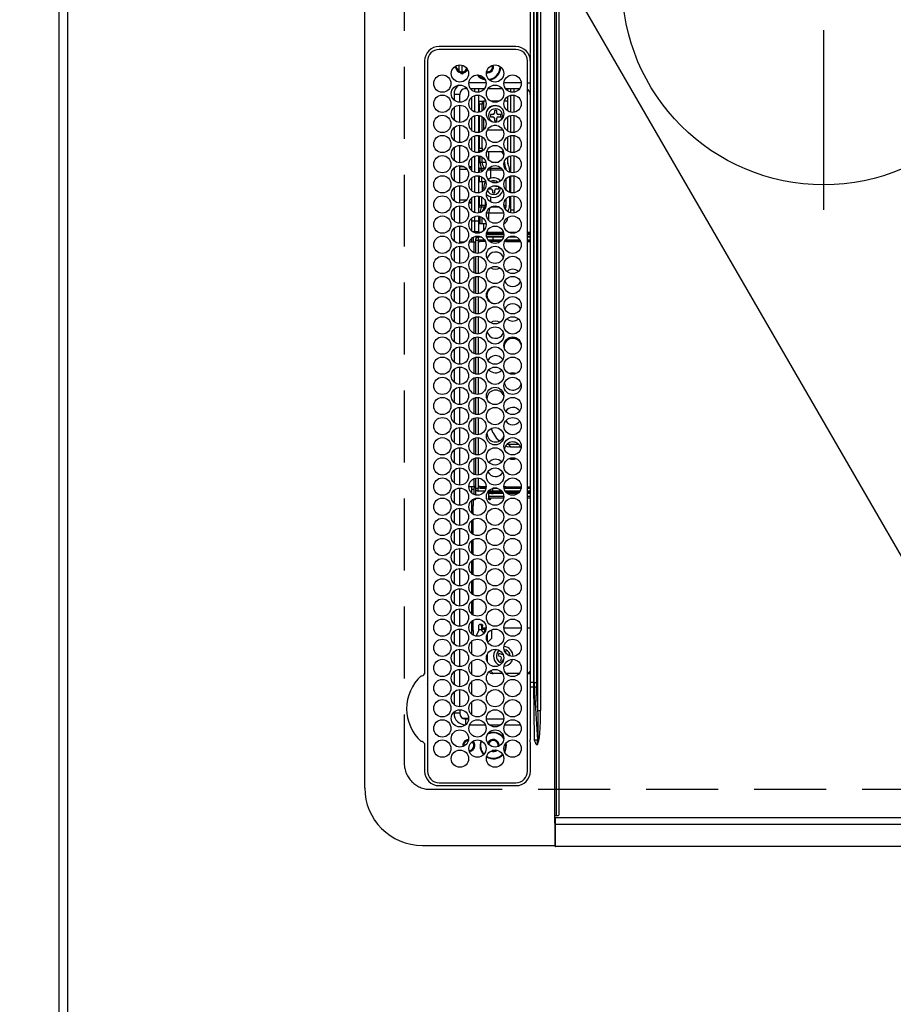
# Model space of a CAD drawing. Extents: x 163 to 26285, y 210 to 8610.
# Drawn here: x 15389 to 15692, y 5811 to 6153 of the extents above; entities that cross this region are included whole.
import ezdxf

# ---------------------------------------------------------------- set-up
doc = ezdxf.new("R2010")
doc.units = 0
doc.header["$LTSCALE"] = 50
doc.header["$MEASUREMENT"] = 0
doc.linetypes.add('CENTER', pattern=[2, 1.25, -0.25, 0.25, -0.25])
doc.linetypes.add('DASHED', pattern=[0.75, 0.5, -0.25])
doc.layers.get('0').update_dxf_attribs({"linetype": 'CONTINUOUS'})
for name, color, linetype in [('111-壁仕上', 3, 'CONTINUOUS'), ('126-甲板', 2, 'CONTINUOUS'), ('150-機器', 8, 'CONTINUOUS'), ('160-文字', 254, 'CONTINUOUS'), ('166-寸法B', 11, 'CONTINUOUS')]:
    doc.layers.add(name, color=color, linetype=linetype)
doc.styles.add('KH001', font='txt')
doc.dimstyles.new('KH1xx030', dxfattribs={"dimscale": 30, "dimtxt": 2, "dimasz": 0.6, "dimexe": 0.3, "dimexo": 1.2, "dimgap": 0.5, "dimtad": 3, "dimdec": 1, "dimdsep": 46, "dimlunit": 6, "dimtxsty": 'KH001', "dimblk": 'DOT', "dimcen": 1, "dimdle": 1, "dimclrd": 256, "dimclre": 256, "dimclrt": 256, "dimadec": 0, "dimazin": 0, "dimtfac": 1, "dimtdec": 1, "dimtix": 1, "dimtmove": 2, "dimatfit": 3, "dimldrblk": 'CLOSEDBLANK', "dimfxl": 1, "dimtolj": 1, "dimtzin": 0, "dimlwd": -1, "dimlwe": -1, "dimarcsym": 0})

# ---------------------------------------------------------------- blocks, each defined once
blk = doc.blocks.new('_ClosedBlank')
at = {"color": 0, "linetype": 'ByBlock', "lineweight": -2}
for p, q in [((-1, 0.167), (0, 0)), ((-1, 0.167), (-1, -0.167)), ((0, 0), (-1, -0.167))]:
    blk.add_line(p, q, dxfattribs=at)
blk = doc.blocks.new('_Dot')
at = {"color": 0, "linetype": 'ByBlock', "lineweight": -2}
blk.add_line((-0.5, 0), (-1, 0), dxfattribs=at)
at = {"color": 0, "linetype": 'ByBlock', "const_width": 0.5}
blk.add_lwpolyline([(-0.25, 0, 1), (0.25, 0, 1)], format="xyb", close=True, dxfattribs=at)
blk = doc.blocks.new('*D98')
at = {"layer": '166-寸法B', "transparency": 16777216}
for p, q in [((14693.35, 6718.92), (14502.09, 6718.92)), ((14511.09, 6700.92), (14511.09, 5713.42)), ((15369.51, 5695.42), (14502.09, 5695.42))]:
    blk.add_line(p, q, dxfattribs=at)
at = {"layer": '166-寸法B', "transparency": 16777216, "xscale": 18, "yscale": 18, "zscale": 18}
for p, rotation in [((14511.09, 6718.92), 90), ((14511.09, 5695.42), 270)]:
    blk.add_blockref('_Dot', p, dxfattribs=dict(at, rotation=rotation))
at = {"layer": '166-寸法B', "transparency": 16777216, "insert": (14460.76, 6207.17), "char_height": 60, "attachment_point": 5, "rotation": 90, "style": 'KH001'}
blk.add_mtext('\\A1;1,023.5〈ﾜｰｸﾄｯﾌﾟ寸法〉', dxfattribs=at)
blk = doc.blocks.new('*D106')
at = {"layer": '166-寸法B', "transparency": 16777216}
for p, q in [((15366.51, 7367.42), (14367.09, 7367.42)), ((14376.09, 7349.42), (14376.09, 5713.42)), ((15369.51, 5695.42), (14367.09, 5695.42))]:
    blk.add_line(p, q, dxfattribs=at)
at = {"layer": '166-寸法B', "transparency": 16777216, "xscale": 18, "yscale": 18, "zscale": 18}
for p, rotation in [((14376.09, 7367.42), 90), ((14376.09, 5695.42), 270)]:
    blk.add_blockref('_Dot', p, dxfattribs=dict(at, rotation=rotation))
at = {"layer": '166-寸法B', "transparency": 16777216, "insert": (14327.29, 6531.42), "char_height": 60, "attachment_point": 5, "rotation": 90, "style": 'KH001'}
blk.add_mtext('\\A1;1,672', dxfattribs=at)

msp = doc.modelspace()

# ---------------------------------------------------------------- linework, layer by layer
at = {"layer": '111-壁仕上', "ltscale": 2}
msp.add_line((15402.51, 7367.42), (15402.51, 5307.38), dxfattribs=at)
at = {"layer": '126-甲板', "linetype": 'DASHED'}
for p, q in [((15522.51, 6436.22), (15522.51, 5894.22)), ((15531.51, 5885.22), (15975.51, 5885.22))]:
    msp.add_line(p, q, dxfattribs=at)
at = {"layer": '126-甲板'}
msp.add_lwpolyline([(16052.51, 6717.42), (17371.51, 6717.42), (17371.51, 7364.42), (15405.51, 7364.42), (15405.51, 5695.42), (15405.51, 5695.42)], dxfattribs=at)
at = {"layer": '126-甲板', "linetype": 'DASHED'}
msp.add_arc((15531.51, 5894.22), 9, 180, 270, dxfattribs=at)
at = {"layer": '150-機器', "color": 13, "linetype": 'Continuous'}
for p, q in [((15574.78, 5876.12), (15574.78, 6454.32)), ((15575.28, 6454.32), (15575.28, 5876.12)), ((15576.28, 5876.42), (15576.28, 6454.02)), ((15508.78, 5885.72), (15508.78, 6444.72)), ((15568.92, 5912.57), (15568.92, 6417.87)), ((15569.86, 6417.87), (15569.86, 5912.57)), ((15567.6, 5922.27), (15567.6, 6408.17)), ((15568.38, 6408.17), (15568.38, 5922.27)), ((15566.37, 6143.24), (15566.37, 6165.22)), ((15567.48, 6058.32), (15567.48, 6165.22)), ((15561.28, 6143.22), (15534.58, 6143.24)), ((15561.28, 6142.22), (15534.58, 6142.22)), ((15566.28, 6140.5), (15566.28, 6018.29)), ((15529.56, 6138.22), (15529.56, 5925.48)), ((15530.58, 6138.22), (15530.58, 5891.52)), ((15540.51, 6135.82), (15540.51, 6136.56)), ((15540.81, 6136.62), (15540.83, 6136.7)), ((15541.51, 6136.85), (15541.51, 6134.76)), ((15542.51, 6136.79), (15542.51, 6133.81)), ((15565.28, 5891.52), (15565.28, 6138.22)), ((15565.28, 6138.22), (15565.37, 6138.22)), ((15566.14, 6138.22), (15566.28, 6138.22)), ((15540.39, 6135.82), (15540.18, 6135.82)), ((15540.81, 6135.82), (15540.39, 6135.82)), ((15542.16, 6134.06), (15542.16, 6134.47)), ((15542.16, 6133.84), (15542.16, 6134.06)), ((15542.96, 6134.47), (15542.96, 6134.06)), ((15542.96, 6134.06), (15542.96, 6133.84)), ((15551.41, 6134.47), (15551.1, 6134.5)), ((15543.78, 6128.62), (15543.78, 6129.15)), ((15550.92, 6130.62), (15544.94, 6130.62)), ((15563.12, 6130.62), (15557.14, 6130.62)), ((15565.28, 6130.62), (15566.28, 6130.62)), ((15541.78, 6126.62), (15539.78, 6126.62)), ((15539.78, 6126.62), (15539.78, 6124.68)), ((15541.78, 6123.87), (15541.78, 6126.62)), ((15543.78, 6128.62), (15544.27, 6128.62)), ((15545.49, 6128.62), (15550.37, 6128.62)), ((15545.91, 6128.62), (15545.91, 6128.15)), ((15547.01, 6127.52), (15547.01, 6128.62)), ((15547.01, 6120.52), (15547.01, 6126.22)), ((15548.31, 6128.62), (15548.31, 6127.39)), ((15548.31, 6126.35), (15548.31, 6120.39)), ((15551.59, 6128.62), (15556.47, 6128.62)), ((15557.69, 6128.62), (15562.57, 6128.62)), ((15558.51, 6127.85), (15558.51, 6128.62)), ((15558.51, 6120.85), (15558.51, 6125.89)), ((15559.51, 6127.44), (15559.51, 6128.62)), ((15559.51, 6120.44), (15559.51, 6126.3)), ((15560.51, 6128.62), (15560.51, 6127.39)), ((15560.51, 6126.35), (15560.51, 6120.39)), ((15541.78, 6116.87), (15541.78, 6122.87)), ((15545.91, 6125.59), (15545.91, 6121.15)), ((15548.51, 6124.22), (15549.51, 6124.22)), ((15548.51, 6123.22), (15548.51, 6124.22)), ((15549.51, 6123.22), (15548.51, 6123.22)), ((15548.51, 6123.22), (15548.51, 6120.43)), ((15549.51, 6124.22), (15549.51, 6123.22)), ((15549.51, 6124.22), (15550.01, 6124.22)), ((15549.51, 6120.82), (15549.51, 6123.22)), ((15550.81, 6124.22), (15550.01, 6124.22)), ((15550.01, 6124.22), (15550.01, 6121.21)), ((15555.44, 6124.22), (15552.62, 6124.22)), ((15558.51, 6124.22), (15557.25, 6124.22)), ((15539.78, 6122.06), (15539.78, 6117.68)), ((15547.01, 6113.52), (15547.01, 6119.22)), ((15548.31, 6119.35), (15548.31, 6113.39)), ((15548.51, 6119.31), (15548.51, 6113.43)), ((15549.51, 6113.82), (15549.51, 6118.92)), ((15553.31, 6119.62), (15552.41, 6119.62)), ((15552.41, 6119.62), (15552.41, 6118.82)), ((15554.61, 6121.02), (15553.81, 6121.02)), ((15553.81, 6121.02), (15553.81, 6120.12)), ((15554.61, 6120.12), (15554.61, 6121.02)), ((15556.01, 6119.62), (15555.11, 6119.62)), ((15556.01, 6118.82), (15556.01, 6119.62)), ((15558.51, 6113.85), (15558.51, 6118.89)), ((15559.51, 6113.44), (15559.51, 6119.3)), ((15560.51, 6119.35), (15560.51, 6113.39)), ((15541.78, 6109.87), (15541.78, 6115.87)), ((15545.91, 6118.59), (15545.91, 6114.15)), ((15550.01, 6118.53), (15550.01, 6114.22)), ((15552.41, 6118.82), (15553.31, 6118.82)), ((15553.93, 6115.83), (15553.72, 6115.85)), ((15553.81, 6118.32), (15553.81, 6117.42)), ((15553.81, 6117.42), (15554.61, 6117.42)), ((15554.5, 6115.83), (15553.93, 6115.83)), ((15554.61, 6117.42), (15554.61, 6118.32)), ((15555.11, 6118.82), (15556.01, 6118.82)), ((15539.78, 6115.06), (15539.78, 6110.68)), ((15547.01, 6106.52), (15547.01, 6112.22)), ((15548.31, 6112.35), (15548.31, 6106.39)), ((15548.51, 6112.31), (15548.51, 6107.97)), ((15549.52, 6114.15), (15549.51, 6114.09)), ((15549.59, 6114.19), (15549.52, 6114.15)), ((15549.7, 6114.21), (15549.59, 6114.19)), ((15549.84, 6114.22), (15549.7, 6114.21)), ((15550.01, 6114.22), (15549.84, 6114.22)), ((15550.02, 6114.22), (15550.01, 6114.22)), ((15556.71, 6114.22), (15551.35, 6114.22)), ((15558.51, 6114.22), (15558.04, 6114.22)), ((15559.51, 6106.44), (15559.51, 6112.3)), ((15560.51, 6112.35), (15560.51, 6106.39)), ((15541.78, 6102.87), (15541.78, 6108.87)), ((15545.91, 6111.59), (15545.91, 6107.15)), ((15549.51, 6107.97), (15549.51, 6111.92)), ((15558.51, 6106.85), (15558.51, 6111.89)), ((15539.78, 6108.06), (15539.78, 6103.68)), ((15547.01, 6099.52), (15547.01, 6105.22)), ((15548.31, 6106.72), (15548.84, 6106.72)), ((15548.31, 6105.35), (15548.31, 6099.39)), ((15548.51, 6107.97), (15549.51, 6107.97)), ((15548.51, 6106.97), (15548.51, 6107.97)), ((15549.51, 6106.97), (15548.51, 6106.97)), ((15548.51, 6106.72), (15548.51, 6106.97)), ((15548.84, 6106.72), (15549.34, 6106.72)), ((15548.84, 6106.51), (15548.84, 6106.72)), ((15548.84, 6103.12), (15548.84, 6105.23)), ((15549.51, 6107.97), (15549.51, 6106.97)), ((15549.51, 6106.97), (15549.51, 6106.82)), ((15551.15, 6106.72), (15551.9, 6106.72)), ((15551.9, 6106.72), (15555.6, 6106.72)), ((15551.9, 6103.75), (15551.9, 6106.72)), ((15555.6, 6106.72), (15556.69, 6106.72)), ((15556.69, 6106.72), (15556.91, 6106.7)), ((15559.51, 6099.44), (15559.51, 6105.3)), ((15560.51, 6105.35), (15560.51, 6099.39)), ((15541.78, 6095.87), (15541.78, 6101.87)), ((15545.91, 6104.59), (15545.91, 6101.62)), ((15548.31, 6103.12), (15548.84, 6103.12)), ((15548.84, 6103.12), (15549.53, 6103.12)), ((15549.53, 6103.12), (15549.53, 6104.9)), ((15549.53, 6103.12), (15550.83, 6103.12)), ((15552.83, 6103.12), (15555.23, 6103.12)), ((15557.22, 6103.12), (15557.28, 6103.12)), ((15557.28, 6103.12), (15557.28, 6103.31)), ((15558.37, 6104.72), (15558.26, 6104.72)), ((15558.37, 6104.8), (15558.37, 6104.72)), ((15558.37, 6104.72), (15558.37, 6103.18)), ((15558.51, 6102.52), (15558.51, 6104.89)), ((15539.78, 6101.06), (15539.78, 6096.68)), ((15541.78, 6101.62), (15543.03, 6101.62)), ((15541.78, 6100.62), (15544.27, 6100.62)), ((15545.02, 6101.62), (15545.91, 6101.62)), ((15545.91, 6101.62), (15545.27, 6100.98)), ((15545.91, 6101.62), (15545.91, 6100.15)), ((15548.31, 6101.31), (15548.35, 6101.2)), ((15548.31, 6100.98), (15548.45, 6100.98)), ((15548.59, 6100.26), (15548.31, 6100.26)), ((15548.35, 6101.2), (15548.45, 6100.98)), ((15548.45, 6100.98), (15549.27, 6100.98)), ((15549.41, 6100.26), (15548.59, 6100.26)), ((15548.59, 6099.44), (15548.59, 6100.26)), ((15549.27, 6100.98), (15550.43, 6100.98)), ((15549.41, 6099.76), (15549.41, 6100.26)), ((15550.07, 6100.26), (15549.41, 6100.26)), ((15550.43, 6100.98), (15550.59, 6100.98)), ((15550.43, 6100.98), (15550.5, 6100.9)), ((15550.5, 6100.9), (15550.53, 6100.87)), ((15552.56, 6100.26), (15551.37, 6100.26)), ((15551.89, 6100.98), (15552.39, 6100.98)), ((15552.25, 6101.28), (15552.28, 6101.2)), ((15552.28, 6101.2), (15552.39, 6100.98)), ((15552.39, 6100.98), (15556.16, 6100.98)), ((15556.69, 6100.26), (15552.56, 6100.26)), ((15552.56, 6097.48), (15552.56, 6100.26)), ((15557.47, 6100.98), (15557.77, 6100.98)), ((15559.02, 6100.32), (15559.02, 6099.58)), ((15545.91, 6097.59), (15545.91, 6093.15)), ((15547.01, 6092.52), (15547.01, 6098.22)), ((15548.31, 6098.35), (15548.31, 6092.39)), ((15548.31, 6096.32), (15548.59, 6096.32)), ((15548.59, 6096.32), (15548.59, 6098.3)), ((15548.59, 6096.32), (15549.41, 6096.32)), ((15549.41, 6096.32), (15549.41, 6097.98)), ((15549.41, 6096.32), (15550.73, 6096.32)), ((15549.51, 6096.32), (15549.51, 6092.82)), ((15550.73, 6096.32), (15550.73, 6096.43)), ((15550.73, 6096.32), (15550.78, 6096.32)), ((15553.91, 6096.02), (15553.11, 6096.02)), ((15553.11, 6096.02), (15553.11, 6096.02)), ((15553.91, 6095.87), (15553.91, 6096.02)), ((15557.94, 6093.32), (15557.94, 6097.42)), ((15559.02, 6098.16), (15559.02, 6092.58)), ((15559.51, 6092.44), (15559.51, 6098.3)), ((15560.51, 6098.35), (15560.51, 6092.39)), ((15539.78, 6094.06), (15539.78, 6089.68)), ((15541.78, 6088.87), (15541.78, 6094.87)), ((15550.2, 6093.41), (15550.11, 6094.22)), ((15551.75, 6093.82), (15552.61, 6093.82)), ((15553.11, 6093.32), (15553.11, 6092.42)), ((15553.11, 6092.42), (15553.91, 6092.42)), ((15553.91, 6092.42), (15553.91, 6093.32)), ((15555.23, 6094.62), (15554.41, 6094.62)), ((15554.41, 6093.82), (15555.31, 6093.82)), ((15555.31, 6093.82), (15555.31, 6094.58)), ((15544.02, 6089.82), (15541.78, 6089.82)), ((15545.91, 6088.82), (15544.96, 6088.82)), ((15545.17, 6089.55), (15545.91, 6088.82)), ((15545.91, 6090.59), (15545.91, 6088.82)), ((15545.91, 6088.82), (15545.91, 6086.15)), ((15547.01, 6085.52), (15547.01, 6091.22)), ((15548.31, 6091.35), (15548.31, 6085.39)), ((15548.31, 6088.18), (15548.59, 6088.18)), ((15548.59, 6088.18), (15548.59, 6091.3)), ((15548.59, 6088.18), (15549.41, 6088.18)), ((15549.41, 6088.18), (15549.41, 6090.98)), ((15549.41, 6088.18), (15550.73, 6088.18)), ((15550.73, 6088.18), (15550.73, 6089.43)), ((15550.73, 6088.18), (15550.92, 6088.18)), ((15552.56, 6089.26), (15552.56, 6090.96)), ((15557.14, 6088.18), (15557.94, 6088.18)), ((15557.94, 6088.18), (15557.94, 6090.42)), ((15559.02, 6091.16), (15559.02, 6088.12)), ((15559.51, 6086.38), (15559.51, 6091.3)), ((15560.51, 6091.35), (15560.51, 6086.38)), ((15539.78, 6087.06), (15539.78, 6082.68)), ((15541.78, 6081.87), (15541.78, 6087.87)), ((15548.45, 6087.46), (15548.31, 6087.46)), ((15548.35, 6087.24), (15548.31, 6087.13)), ((15548.45, 6087.46), (15548.35, 6087.24)), ((15549.27, 6087.46), (15548.45, 6087.46)), ((15550.43, 6087.46), (15549.27, 6087.46)), ((15550.79, 6087.46), (15550.43, 6087.46)), ((15551.9, 6085.32), (15551.06, 6085.32)), ((15557, 6085.32), (15551.9, 6085.32)), ((15551.9, 6082.75), (15551.9, 6085.32)), ((15555.54, 6087.46), (15552.52, 6087.46)), ((15557.77, 6087.46), (15557.27, 6087.46)), ((15558.48, 6085.86), (15558.5, 6085.9)), ((15558.5, 6085.9), (15558.53, 6085.98)), ((15558.51, 6085.85), (15558.51, 6085.92)), ((15560.51, 6086.38), (15559.51, 6086.38)), ((15559.51, 6085.44), (15559.51, 6086.38)), ((15560.51, 6086.38), (15560.51, 6085.39)), ((15545.91, 6083.59), (15545.91, 6079.15)), ((15547.01, 6082.52), (15545.91, 6082.52)), ((15547.01, 6082.52), (15547.01, 6084.22)), ((15547.01, 6079.02), (15547.01, 6082.52)), ((15548.31, 6082.52), (15547.01, 6082.52)), ((15548.31, 6084.35), (15548.31, 6082.52)), ((15548.31, 6082.52), (15548.31, 6079.02)), ((15548.31, 6081.72), (15548.84, 6081.72)), ((15548.84, 6081.72), (15548.84, 6084.23)), ((15548.84, 6081.72), (15549.53, 6081.72)), ((15549.53, 6081.72), (15549.53, 6083.9)), ((15549.53, 6081.72), (15550.91, 6081.72)), ((15550, 6081.72), (15550, 6079.2)), ((15558.26, 6083.72), (15558.37, 6083.72)), ((15558.37, 6083.8), (15558.37, 6083.72)), ((15539.78, 6080.06), (15539.78, 6075.68)), ((15541.78, 6074.87), (15541.78, 6080.87)), ((15546.51, 6078.73), (15546.51, 6078.9)), ((15547.01, 6079.02), (15548.31, 6079.02)), ((15547.51, 6078.4), (15547.51, 6079.02)), ((15547.61, 6078.39), (15547.61, 6078.72)), ((15547.61, 6078.72), (15549.34, 6078.72)), ((15557.03, 6077.92), (15551.03, 6077.92)), ((15557.01, 6078.22), (15551.05, 6078.22)), ((15551.15, 6078.72), (15556.91, 6078.72)), ((15558.72, 6078.72), (15561.54, 6078.72)), ((15565.28, 6078.72), (15566.28, 6078.72)), ((15566.28, 6078.22), (15565.28, 6078.22)), ((15566.28, 6077.92), (15565.28, 6077.92)), ((15541.78, 6075.37), (15543.49, 6075.37)), ((15545.1, 6075.37), (15546.81, 6075.37)), ((15545.91, 6076.59), (15545.91, 6075.37)), ((15546.51, 6075.37), (15546.51, 6077.01)), ((15546.81, 6075.37), (15547.21, 6075.37)), ((15546.81, 6071.59), (15546.81, 6075.37)), ((15547.21, 6075.97), (15547.21, 6071.46)), ((15547.21, 6075.97), (15548.21, 6075.97)), ((15547.51, 6076.68), (15547.51, 6077.34)), ((15549.43, 6076.97), (15548.21, 6076.97)), ((15548.21, 6076.97), (15548.21, 6075.97)), ((15550.47, 6075.97), (15548.21, 6075.97)), ((15548.21, 6075.97), (15548.21, 6071.38)), ((15548.81, 6075.37), (15548.21, 6075.37)), ((15548.81, 6075.47), (15548.81, 6075.87)), ((15548.81, 6075.87), (15550.53, 6075.87)), ((15550.72, 6075.47), (15548.81, 6075.47)), ((15548.81, 6075.37), (15548.81, 6075.47)), ((15550, 6075.97), (15550, 6075.87)), ((15551.06, 6077.42), (15557, 6077.42)), ((15553.21, 6076.97), (15551.17, 6076.97)), ((15553.21, 6075.97), (15551.71, 6075.97)), ((15551.79, 6075.87), (15556.27, 6075.87)), ((15555.83, 6075.47), (15552.23, 6075.47)), ((15553.21, 6076.97), (15553.21, 6075.97)), ((15556.89, 6076.97), (15553.21, 6076.97)), ((15556.35, 6075.97), (15553.21, 6075.97)), ((15557.76, 6075.47), (15557.34, 6075.47)), ((15557.53, 6075.87), (15557.76, 6075.87)), ((15562.67, 6075.97), (15557.59, 6075.97)), ((15557.76, 6075.87), (15557.76, 6075.47)), ((15557.76, 6075.87), (15562.73, 6075.87)), ((15557.76, 6075.47), (15562.92, 6075.47)), ((15561.63, 6076.97), (15558.63, 6076.97)), ((15565.28, 6077.42), (15566.28, 6077.42)), ((15565.98, 6076.97), (15565.28, 6076.97)), ((15566.31, 6075.97), (15565.28, 6075.97)), ((15565.28, 6075.87), (15566.28, 6075.87)), ((15565.28, 6075.47), (15566.28, 6075.47)), ((15566.18, 6076.87), (15566.28, 6076.87)), ((15539.78, 6073.06), (15539.78, 6068.68)), ((15541.78, 6067.87), (15541.78, 6073.87)), ((15546.81, 6064.59), (15546.81, 6070.15)), ((15547.21, 6070.28), (15547.21, 6064.46)), ((15548.21, 6070.36), (15548.21, 6064.38)), ((15539.78, 6066.06), (15539.78, 6061.68)), ((15541.78, 6060.87), (15541.78, 6066.87)), ((15546.81, 6057.59), (15546.81, 6063.15)), ((15547.21, 6063.28), (15547.21, 6057.46)), ((15548.21, 6063.36), (15548.21, 6057.38)), ((15539.78, 6059.06), (15539.78, 6054.68)), ((15541.78, 6053.87), (15541.78, 6059.87)), ((15567.48, 5922.27), (15567.48, 6058.32)), ((15546.81, 6050.59), (15546.81, 6056.15)), ((15547.21, 6056.28), (15547.21, 6050.46)), ((15548.21, 6056.36), (15548.21, 6050.38)), ((15539.78, 6052.06), (15539.78, 6047.68)), ((15541.78, 6046.87), (15541.78, 6052.87)), ((15546.81, 6043.59), (15546.81, 6049.15)), ((15547.21, 6049.28), (15547.21, 6043.46)), ((15548.21, 6049.36), (15548.21, 6043.38)), ((15539.78, 6045.06), (15539.78, 6040.68)), ((15541.78, 6039.87), (15541.78, 6045.87)), ((15546.81, 6036.59), (15546.81, 6042.15)), ((15547.21, 6042.28), (15547.21, 6036.46)), ((15548.21, 6042.36), (15548.21, 6036.38)), ((15539.78, 6038.06), (15539.78, 6033.68)), ((15541.78, 6032.87), (15541.78, 6038.87)), ((15546.81, 6029.59), (15546.81, 6035.15)), ((15547.21, 6035.28), (15547.21, 6029.46)), ((15548.21, 6035.36), (15548.21, 6029.38)), ((15539.78, 6031.06), (15539.78, 6026.68)), ((15541.78, 6025.87), (15541.78, 6031.87)), ((15557.13, 6032.21), (15557.21, 6032.87)), ((15557.21, 6032.87), (15557.2, 6033.03)), ((15546.81, 6022.59), (15546.81, 6028.15)), ((15547.21, 6028.28), (15547.21, 6022.46)), ((15548.21, 6028.36), (15548.21, 6022.38)), ((15539.78, 6024.06), (15539.78, 6019.68)), ((15541.78, 6018.87), (15541.78, 6024.87)), ((15546.81, 6015.59), (15546.81, 6021.15)), ((15547.21, 6021.28), (15547.21, 6015.46)), ((15548.21, 6021.36), (15548.21, 6015.38)), ((15539.78, 6017.06), (15539.78, 6012.68)), ((15541.78, 6011.87), (15541.78, 6017.87)), ((15566.28, 6018.29), (15566.28, 5922.27)), ((15546.81, 6008.59), (15546.81, 6014.15)), ((15547.21, 6014.28), (15547.21, 6008.46)), ((15548.21, 6014.36), (15548.21, 6008.38)), ((15539.78, 6010.06), (15539.78, 6005.68)), ((15541.78, 6004.87), (15541.78, 6010.87)), ((15546.81, 6001.59), (15546.81, 6007.15)), ((15547.21, 6007.28), (15547.21, 6001.46)), ((15548.21, 6007.36), (15548.21, 6001.38)), ((15554.3, 6007.48), (15554.82, 6006.92)), ((15554.82, 6006.92), (15555.61, 6006.22)), ((15539.78, 6003.06), (15539.78, 5998.68)), ((15541.78, 5997.87), (15541.78, 6003.87)), ((15557.68, 6004.49), (15558.21, 6004.31)), ((15558.21, 6004.31), (15559.44, 6004.13)), ((15558.24, 6005.14), (15558.55, 6005.13)), ((15558.55, 6005.13), (15559.44, 6004.13)), ((15558.55, 6005.13), (15562.18, 6005.13)), ((15559.44, 6004.13), (15562.93, 6004.13)), ((15546.81, 5994.59), (15546.81, 6000.15)), ((15547.21, 6000.28), (15547.21, 5994.46)), ((15548.21, 6000.36), (15548.21, 5994.38)), ((15539.78, 5996.06), (15539.78, 5991.68)), ((15541.78, 5990.87), (15541.78, 5996.87)), ((15557.21, 5996.87), (15557.13, 5997.53)), ((15557.2, 5996.71), (15557.21, 5996.87)), ((15546.81, 5990.37), (15546.81, 5993.15)), ((15547.21, 5993.28), (15547.21, 5989.77)), ((15548.21, 5993.36), (15548.21, 5989.77)), ((15539.78, 5989.06), (15539.78, 5984.68)), ((15541.78, 5983.87), (15541.78, 5989.87)), ((15544.93, 5990.37), (15546.81, 5990.37)), ((15545.91, 5990.37), (15545.91, 5988.15)), ((15545.91, 5989.52), (15546.81, 5989.52)), ((15546.81, 5989.92), (15547.02, 5990.37)), ((15547.21, 5990.37), (15546.81, 5990.37)), ((15547.21, 5989.92), (15546.81, 5989.92)), ((15546.81, 5987.58), (15546.81, 5989.92)), ((15547.21, 5989.77), (15548.21, 5989.77)), ((15547.26, 5989.45), (15547.26, 5987.45)), ((15548.81, 5990.37), (15548.21, 5990.37)), ((15550.87, 5989.77), (15548.21, 5989.77)), ((15548.21, 5988.77), (15548.21, 5989.77)), ((15548.81, 5990.37), (15548.81, 5990.27)), ((15548.81, 5990.27), (15548.81, 5989.87)), ((15550.93, 5990.27), (15548.81, 5990.27)), ((15548.81, 5989.87), (15550.89, 5989.87)), ((15554.8, 5989.77), (15553.21, 5989.77)), ((15553.21, 5988.77), (15553.21, 5989.76)), ((15557.76, 5990.27), (15557.13, 5990.27)), ((15557.17, 5989.87), (15557.76, 5989.87)), ((15563.07, 5989.77), (15557.19, 5989.77)), ((15557.76, 5989.87), (15557.76, 5990.27)), ((15557.76, 5990.27), (15563.13, 5990.27)), ((15557.76, 5989.87), (15563.09, 5989.87)), ((15565.28, 5990.27), (15566.28, 5990.27)), ((15565.28, 5989.87), (15566.28, 5989.87)), ((15566.31, 5989.77), (15565.28, 5989.77)), ((15545.91, 5985.59), (15545.91, 5981.15)), ((15546.2, 5985.82), (15546.41, 5985.82)), ((15546.41, 5985.82), (15546.41, 5983.82)), ((15547.03, 5985.82), (15546.41, 5985.82)), ((15546.59, 5985.82), (15546.63, 5985.83)), ((15546.63, 5985.83), (15546.67, 5985.86)), ((15546.67, 5985.86), (15546.71, 5985.9)), ((15546.71, 5985.9), (15546.75, 5985.97)), ((15546.75, 5985.97), (15546.78, 5986.04)), ((15546.78, 5986.04), (15546.8, 5986.13)), ((15546.8, 5986.13), (15546.8, 5986.15)), ((15547.08, 5985.83), (15547.03, 5985.82)), ((15547.12, 5985.86), (15547.08, 5985.83)), ((15547.16, 5985.9), (15547.12, 5985.86)), ((15547.19, 5985.97), (15547.16, 5985.9)), ((15547.22, 5986.04), (15547.19, 5985.97)), ((15547.24, 5986.13), (15547.22, 5986.04)), ((15547.26, 5986.22), (15547.24, 5986.13)), ((15547.26, 5986.29), (15547.26, 5986.22)), ((15550.47, 5988.77), (15548.21, 5988.77)), ((15553.21, 5988.77), (15551.71, 5988.77)), ((15551.8, 5988.77), (15551.8, 5986.32)), ((15551.8, 5988.42), (15551.97, 5988.42)), ((15551.8, 5987.92), (15551.97, 5987.92)), ((15551.8, 5986.22), (15551.8, 5986.32)), ((15551.82, 5986.13), (15551.8, 5986.22)), ((15551.84, 5986.04), (15551.82, 5986.13)), ((15551.87, 5985.97), (15551.84, 5986.04)), ((15551.9, 5985.9), (15551.87, 5985.97)), ((15551.94, 5985.86), (15551.9, 5985.9)), ((15551.98, 5985.83), (15551.94, 5985.86)), ((15551.97, 5987.92), (15551.97, 5988.42)), ((15551.97, 5988.42), (15552.79, 5988.42)), ((15552.79, 5987.92), (15551.97, 5987.92)), ((15552.03, 5985.82), (15551.98, 5985.83)), ((15552.25, 5985.82), (15552.03, 5985.82)), ((15557.03, 5986.92), (15552.04, 5986.92)), ((15552.04, 5986.32), (15552.04, 5986.92)), ((15552.04, 5986.32), (15552.48, 5986.32)), ((15552.3, 5985.83), (15552.25, 5985.82)), ((15552.34, 5985.86), (15552.3, 5985.83)), ((15552.38, 5985.9), (15552.34, 5985.86)), ((15552.41, 5985.97), (15552.38, 5985.9)), ((15552.44, 5986.04), (15552.41, 5985.97)), ((15552.46, 5986.13), (15552.44, 5986.04)), ((15552.48, 5986.22), (15552.46, 5986.13)), ((15552.48, 5986.42), (15552.48, 5986.32)), ((15552.48, 5986.42), (15557, 5986.42)), ((15552.48, 5986.32), (15552.48, 5986.22)), ((15552.79, 5988.42), (15552.79, 5987.92)), ((15552.79, 5988.42), (15553.33, 5988.42)), ((15552.79, 5987.92), (15553.33, 5987.92)), ((15556.35, 5988.77), (15553.21, 5988.77)), ((15553.33, 5988.42), (15553.33, 5987.92)), ((15553.33, 5988.42), (15556.6, 5988.42)), ((15556.84, 5987.92), (15553.33, 5987.92)), ((15557.03, 5986.71), (15557.03, 5986.92)), ((15557.03, 5986.92), (15557.03, 5986.92)), ((15562.67, 5988.77), (15557.59, 5988.77)), ((15557.85, 5988.42), (15562.41, 5988.42)), ((15561.86, 5987.92), (15558.4, 5987.92)), ((15565.98, 5988.77), (15565.28, 5988.77)), ((15565.28, 5988.42), (15566.28, 5988.42)), ((15566.28, 5987.92), (15565.28, 5987.92)), ((15566.28, 5986.92), (15565.28, 5986.92)), ((15565.28, 5986.42), (15566.28, 5986.42)), ((15566.18, 5988.87), (15566.28, 5988.87)), ((15541.78, 5976.87), (15541.78, 5982.87)), ((15546.41, 5983.82), (15545.91, 5983.82)), ((15546.41, 5980.79), (15546.41, 5983.82)), ((15539.78, 5982.06), (15539.78, 5977.68)), ((15546.41, 5973.79), (15546.41, 5978.95)), ((15541.78, 5969.87), (15541.78, 5975.87)), ((15545.91, 5978.59), (15545.91, 5974.15)), ((15539.78, 5975.06), (15539.78, 5970.68)), ((15546.41, 5966.79), (15546.41, 5971.95)), ((15541.78, 5962.87), (15541.78, 5968.87)), ((15545.91, 5971.59), (15545.91, 5967.15)), ((15539.78, 5968.06), (15539.78, 5963.68)), ((15541.78, 5955.87), (15541.78, 5961.87)), ((15545.91, 5964.59), (15545.91, 5960.15)), ((15546.41, 5959.79), (15546.41, 5964.95)), ((15539.78, 5961.06), (15539.78, 5956.68)), ((15541.78, 5948.87), (15541.78, 5954.87)), ((15545.91, 5957.59), (15545.91, 5953.15)), ((15546.41, 5952.79), (15546.41, 5957.95)), ((15539.78, 5954.06), (15539.78, 5949.68)), ((15541.78, 5941.87), (15541.78, 5947.87)), ((15545.91, 5950.59), (15545.91, 5946.15)), ((15546.41, 5945.79), (15546.41, 5950.95)), ((15539.78, 5947.06), (15539.78, 5942.68)), ((15545.91, 5943.59), (15545.91, 5939.15)), ((15546.41, 5940.42), (15546.41, 5943.95)), ((15548.37, 5942.02), (15548.39, 5942.11)), ((15548.37, 5941.92), (15548.37, 5942.02)), ((15548.37, 5940.42), (15548.37, 5941.92)), ((15548.39, 5942.11), (15548.41, 5942.2)), ((15548.41, 5942.2), (15548.44, 5942.27)), ((15548.44, 5942.27), (15548.47, 5942.34)), ((15548.47, 5942.34), (15548.51, 5942.38)), ((15548.51, 5942.38), (15548.55, 5942.41)), ((15548.55, 5942.41), (15548.6, 5942.42)), ((15549.51, 5942.42), (15548.6, 5942.42)), ((15549.1, 5942.41), (15549.06, 5942.42)), ((15549.15, 5942.38), (15549.1, 5942.41)), ((15549.19, 5942.34), (15549.15, 5942.38)), ((15549.22, 5942.27), (15549.19, 5942.34)), ((15549.25, 5942.2), (15549.22, 5942.27)), ((15549.27, 5942.11), (15549.25, 5942.2)), ((15549.28, 5942.02), (15549.27, 5942.11)), ((15549.29, 5941.92), (15549.28, 5942.02)), ((15549.73, 5941.92), (15549.29, 5941.92)), ((15549.29, 5941.92), (15549.29, 5940.72)), ((15549.51, 5942.42), (15549.55, 5942.41)), ((15549.55, 5942.41), (15549.59, 5942.38)), ((15549.59, 5942.38), (15549.63, 5942.34)), ((15549.63, 5942.34), (15549.67, 5942.27)), ((15549.67, 5942.27), (15549.69, 5942.2)), ((15549.69, 5942.2), (15549.71, 5942.11)), ((15549.71, 5942.11), (15549.73, 5942.02)), ((15549.73, 5942.02), (15549.73, 5941.92)), ((15549.73, 5941.22), (15549.73, 5941.92)), ((15550.93, 5941.22), (15549.73, 5941.22)), ((15563.13, 5941.22), (15557.13, 5941.22)), ((15566.28, 5941.22), (15565.28, 5941.22)), ((15539.78, 5940.06), (15539.78, 5935.68)), ((15541.78, 5934.87), (15541.78, 5940.87)), ((15545.91, 5940.42), (15546.41, 5940.42)), ((15546.41, 5940.42), (15546.41, 5938.79)), ((15547.46, 5938.42), (15547.38, 5938.42)), ((15547.46, 5938.42), (15548.37, 5940.42)), ((15548.37, 5940.72), (15549.17, 5940.72)), ((15550.27, 5939.49), (15549.17, 5940.72)), ((15550.86, 5940.72), (15549.29, 5940.72)), ((15550.43, 5939.71), (15550.43, 5940.72)), ((15551.41, 5936.41), (15551.41, 5939.33)), ((15552.91, 5937.72), (15551.48, 5936.29)), ((15552.91, 5937.72), (15552.91, 5940.65)), ((15545.91, 5936.59), (15545.91, 5932.15)), ((15539.78, 5933.06), (15539.78, 5928.68)), ((15541.78, 5927.87), (15541.78, 5933.87)), ((15551.41, 5929.41), (15551.41, 5932.33)), ((15555.37, 5932.44), (15555.08, 5931.69)), ((15555.08, 5931.69), (15555.92, 5931.37)), ((15556.21, 5932.12), (15555.37, 5932.44)), ((15557.25, 5933.75), (15557.77, 5933.66)), ((15557.93, 5932.96), (15557.38, 5933.17)), ((15557.76, 5932.53), (15557.93, 5932.96)), ((15545.91, 5929.59), (15545.91, 5925.15)), ((15556.21, 5930.72), (15555.89, 5929.88)), ((15555.89, 5929.88), (15556.63, 5929.6)), ((15556.63, 5929.6), (15556.96, 5930.44)), ((15556.96, 5930.44), (15557, 5930.52)), ((15557, 5930.52), (15557.01, 5930.54)), ((15529.56, 5925.48), (15529.55, 5925.32)), ((15539.78, 5926.06), (15539.78, 5921.68)), ((15541.78, 5920.87), (15541.78, 5926.87)), ((15552.42, 5926.4), (15553.41, 5925.42)), ((15556.6, 5925.42), (15553.41, 5925.42)), ((15562.41, 5925.42), (15557.85, 5925.42)), ((15565.41, 5925.42), (15565.28, 5925.42)), ((15565.41, 5925.42), (15566.28, 5926.29)), ((15530.58, 5921.78), (15530.46, 5921.81)), ((15545.91, 5922.59), (15545.91, 5918.15)), ((15567.48, 5922.27), (15566.28, 5922.27)), ((15566.28, 5922.27), (15566.28, 5920.86)), ((15566.28, 5920.86), (15566.28, 5902.9)), ((15567.6, 5922.27), (15567.48, 5922.27)), ((15567.48, 5920.77), (15567.48, 5922.27)), ((15567.48, 5920.77), (15567.64, 5920.77)), ((15567.6, 5912.63), (15567.48, 5920.77)), ((15567.6, 5922.27), (15568.38, 5922.27)), ((15567.64, 5920.77), (15568.75, 5902.27)), ((15568.92, 5912.57), (15568.42, 5920.85)), ((15539.78, 5919.06), (15539.78, 5914.68)), ((15541.78, 5913.87), (15541.78, 5919.87)), ((15545.91, 5915.59), (15545.91, 5911.15)), ((15539.78, 5912.06), (15539.78, 5911.62)), ((15541.78, 5911.62), (15539.78, 5911.62)), ((15541.78, 5912.87), (15541.78, 5911.62)), ((15567.78, 5902.27), (15567.6, 5912.63)), ((15568.92, 5912.57), (15569.86, 5912.57)), ((15542.73, 5909.92), (15544.83, 5909.92)), ((15543.78, 5909.62), (15543.78, 5907.62)), ((15544.82, 5909.62), (15543.78, 5909.62)), ((15543.78, 5907.62), (15543.81, 5907.62)), ((15545.2, 5907.62), (15550.66, 5907.62)), ((15557.02, 5909.62), (15551.04, 5909.62)), ((15552.05, 5907.62), (15556.01, 5907.62)), ((15557.4, 5907.62), (15562.86, 5907.62)), ((15529.55, 5901.12), (15529.55, 5901.04)), ((15529.55, 5901.04), (15529.56, 5900.96)), ((15529.56, 5900.96), (15529.56, 5891.52)), ((15555.51, 5900.42), (15555.5, 5900.26)), ((15557.63, 5899.18), (15557.81, 5900.42)), ((15557.81, 5900.42), (15557.74, 5901.18)), ((15557.82, 5899.12), (15558.01, 5900.42)), ((15558.01, 5900.42), (15557.91, 5901.38)), ((15565.37, 5902.38), (15565.28, 5902.38)), ((15566.28, 5902.38), (15566.13, 5902.38)), ((15566.28, 5902.9), (15566.28, 5902.38)), ((15566.3, 5900.77), (15566.28, 5902.38)), ((15566.3, 5891.52), (15566.3, 5900.77)), ((15568.75, 5902.27), (15567.78, 5902.27)), ((15568.28, 5900.77), (15568.8, 5900.77)), ((15568.97, 5902.28), (15568.8, 5900.8)), ((15568.8, 5900.8), (15568.8, 5900.77)), ((15568.8, 5900.77), (15568.81, 5900.8)), ((15568.81, 5900.8), (15569.24, 5902.21)), ((15568.97, 5902.28), (15569.01, 5902.27)), ((15569.01, 5902.27), (15569.04, 5902.26)), ((15569.04, 5902.26), (15569.07, 5902.26)), ((15569.07, 5902.26), (15569.11, 5902.25)), ((15569.11, 5902.25), (15569.14, 5902.24)), ((15569.14, 5902.24), (15569.17, 5902.23)), ((15569.17, 5902.23), (15569.21, 5902.22)), ((15569.21, 5902.22), (15569.24, 5902.21)), ((15553.41, 5898.67), (15553.05, 5898.71)), ((15554.08, 5898.8), (15553.41, 5898.67)), ((15554.21, 5898.86), (15554.08, 5898.8)), ((15557.3, 5898.37), (15557.63, 5899.18)), ((15557.4, 5898.13), (15557.82, 5899.12)), ((15534.58, 5887.52), (15561.28, 5887.52)), ((15534.58, 5886.5), (15561.28, 5886.5)), ((15574.78, 5873.41), (15574.78, 5876.12)), ((15574.78, 5876.12), (15575.28, 5876.12)), ((15575.28, 5876.12), (15575.98, 5876.12)), ((15574.79, 5875.2), (15574.78, 5875.17)), ((15574.79, 5873.43), (15574.78, 5873.4)), ((15574.78, 5873.41), (15574.78, 5873.4)), ((15574.78, 5873.4), (15574.78, 5873.05)), ((15575.08, 5873.05), (15574.78, 5873.05)), ((15574.78, 5873.05), (15574.78, 5867.32)), ((15574.8, 5875.23), (15574.79, 5875.2)), ((15574.8, 5873.46), (15574.79, 5873.43)), ((15574.83, 5875.25), (15574.8, 5875.23)), ((15574.83, 5873.49), (15574.8, 5873.46)), ((15574.87, 5875.28), (15574.83, 5875.25)), ((15574.87, 5873.51), (15574.83, 5873.49)), ((15574.91, 5875.29), (15574.87, 5875.28)), ((15574.91, 5873.53), (15574.87, 5873.51)), ((15574.96, 5875.31), (15574.91, 5875.29)), ((15574.96, 5873.54), (15574.91, 5873.53)), ((15575.02, 5875.32), (15574.96, 5875.31)), ((15575.02, 5873.55), (15574.96, 5873.54)), ((15575.08, 5875.32), (15575.02, 5875.32)), ((15575.08, 5873.55), (15575.02, 5873.55)), ((15575.08, 5873.55), (15575.08, 5875.32)), ((15936.48, 5875.32), (15575.08, 5875.32)), ((15575.08, 5873.05), (15575.08, 5873.55)), ((15575.08, 5867.32), (15575.08, 5873.05)), ((15936.48, 5873.05), (15575.08, 5873.05)), ((15575.08, 5867.32), (15574.78, 5867.32)), ((15574.78, 5867.32), (15574.78, 5865.62)), ((15575.08, 5865.32), (15575.08, 5867.32)), ((15528.78, 5865.72), (15574.78, 5865.72)), ((15936.48, 5865.32), (15575.08, 5865.32))]:
    msp.add_line(p, q, dxfattribs=at)
at = {"layer": '150-機器', "color": 161, "linetype": 'CENTER'}
msp.add_line((15668.16, 6086.46), (15668.16, 6242.42), dxfattribs=at)
at = {"layer": '150-機器', "color": 13, "linetype": 'Continuous'}
for points in [[(15567.6, 5922.27), (15567.64, 5920.77)], [(15568.38, 5922.27), (15568.42, 5920.85)], [(15568.97, 5902.28), (15569.03, 5903.31), (15569.06, 5904.77), (15569.06, 5906.63), (15569.02, 5908.87), (15568.95, 5911.46), (15568.92, 5912.57)], [(15569.24, 5902.21), (15569.44, 5903.25), (15569.61, 5904.72), (15569.73, 5906.6), (15569.81, 5908.85), (15569.85, 5911.46), (15569.86, 5912.57)], [(15568.8, 5900.77), (15568.75, 5902.27)]]:
    msp.add_lwpolyline(points, dxfattribs=at)
for centre, radius in [((15668.16, 6165.22), 70), ((15541.83, 6133.87), 3), ((15554.03, 6133.87), 3), ((15535.73, 6130.37), 3), ((15547.93, 6130.37), 3), ((15560.13, 6130.37), 3), ((15541.83, 6126.87), 3), ((15554.03, 6126.87), 3), ((15535.73, 6123.37), 3), ((15547.93, 6123.37), 3), ((15560.13, 6123.37), 3), ((15541.83, 6119.87), 3), ((15554.03, 6119.87), 3), ((15535.73, 6116.37), 3), ((15547.93, 6116.37), 3), ((15560.13, 6116.37), 3), ((15541.83, 6112.87), 3), ((15554.03, 6112.87), 3), ((15535.73, 6109.37), 3), ((15547.93, 6109.37), 3), ((15560.13, 6109.37), 3), ((15541.83, 6105.87), 3), ((15554.03, 6105.87), 3), ((15535.73, 6102.37), 3), ((15547.93, 6102.37), 3), ((15560.13, 6102.37), 3), ((15541.83, 6098.87), 3), ((15554.03, 6098.87), 3), ((15535.73, 6095.37), 3), ((15547.93, 6095.37), 3), ((15560.13, 6095.37), 3), ((15541.83, 6091.87), 3), ((15554.03, 6091.87), 3), ((15535.73, 6088.37), 3), ((15547.93, 6088.37), 3), ((15560.13, 6088.37), 3), ((15541.83, 6084.87), 3), ((15554.03, 6084.87), 3), ((15535.73, 6081.37), 3), ((15547.93, 6081.37), 3), ((15560.13, 6081.37), 3), ((15541.83, 6077.87), 3), ((15554.03, 6077.87), 3), ((15535.73, 6074.37), 3), ((15547.93, 6074.37), 3), ((15560.13, 6074.37), 3), ((15541.83, 6070.87), 3), ((15554.03, 6070.87), 3), ((15535.73, 6067.37), 3), ((15547.93, 6067.37), 3), ((15560.13, 6067.37), 3), ((15541.83, 6063.87), 3), ((15554.03, 6063.87), 3), ((15535.73, 6060.37), 3), ((15547.93, 6060.37), 3), ((15560.13, 6060.37), 3), ((15541.83, 6056.87), 3), ((15554.03, 6056.87), 3), ((15535.73, 6053.37), 3), ((15547.93, 6053.37), 3), ((15560.13, 6053.37), 3), ((15541.83, 6049.87), 3), ((15554.03, 6049.87), 3), ((15535.73, 6046.37), 3), ((15547.93, 6046.37), 3), ((15560.13, 6046.37), 3), ((15541.83, 6042.87), 3), ((15554.03, 6042.87), 3), ((15535.73, 6039.37), 3), ((15547.93, 6039.37), 3), ((15560.13, 6039.37), 3), ((15541.83, 6035.87), 3), ((15554.03, 6035.87), 3), ((15535.73, 6032.37), 3), ((15547.93, 6032.37), 3), ((15560.13, 6032.37), 3), ((15541.83, 6028.87), 3), ((15554.03, 6028.87), 3), ((15535.73, 6025.37), 3), ((15547.93, 6025.37), 3), ((15560.13, 6025.37), 3), ((15541.83, 6021.87), 3), ((15554.03, 6021.87), 3), ((15535.73, 6018.37), 3), ((15547.93, 6018.37), 3), ((15560.13, 6018.37), 3), ((15541.83, 6014.87), 3), ((15554.03, 6014.87), 3), ((15535.73, 6011.37), 3), ((15547.93, 6011.37), 3), ((15560.13, 6011.37), 3), ((15541.83, 6007.87), 3), ((15554.03, 6007.87), 3), ((15535.73, 6004.37), 3), ((15547.93, 6004.37), 3), ((15560.13, 6004.37), 3), ((15541.83, 6000.87), 3), ((15554.03, 6000.87), 3), ((15535.73, 5997.37), 3), ((15547.93, 5997.37), 3), ((15560.13, 5997.37), 3), ((15541.83, 5993.87), 3), ((15554.03, 5993.87), 3), ((15535.73, 5990.37), 3), ((15547.93, 5990.37), 3), ((15560.13, 5990.37), 3), ((15541.83, 5986.87), 3), ((15554.03, 5986.87), 3), ((15535.73, 5983.37), 3), ((15547.93, 5983.37), 3), ((15560.13, 5983.37), 3), ((15541.83, 5979.87), 3), ((15554.03, 5979.87), 3), ((15535.73, 5976.37), 3), ((15547.93, 5976.37), 3), ((15560.13, 5976.37), 3), ((15541.83, 5972.87), 3), ((15554.03, 5972.87), 3), ((15535.73, 5969.37), 3), ((15547.93, 5969.37), 3), ((15560.13, 5969.37), 3), ((15541.83, 5965.87), 3), ((15554.03, 5965.87), 3), ((15535.73, 5962.37), 3), ((15547.93, 5962.37), 3), ((15560.13, 5962.37), 3), ((15541.83, 5958.87), 3), ((15554.03, 5958.87), 3), ((15535.73, 5955.37), 3), ((15547.93, 5955.37), 3), ((15560.13, 5955.37), 3), ((15541.83, 5951.87), 3), ((15554.03, 5951.87), 3), ((15535.73, 5948.37), 3), ((15547.93, 5948.37), 3), ((15560.13, 5948.37), 3), ((15541.83, 5944.87), 3), ((15554.03, 5944.87), 3), ((15535.73, 5941.37), 3), ((15547.93, 5941.37), 3), ((15560.13, 5941.37), 3), ((15541.83, 5937.87), 3), ((15554.03, 5937.87), 3), ((15535.73, 5934.37), 3), ((15547.93, 5934.37), 3), ((15560.13, 5934.37), 3), ((15541.83, 5930.87), 3), ((15554.03, 5930.87), 3), ((15535.73, 5927.37), 3), ((15547.93, 5927.37), 3), ((15560.13, 5927.37), 3), ((15541.83, 5923.87), 3), ((15554.03, 5923.87), 3), ((15535.73, 5920.37), 3), ((15547.93, 5920.37), 3), ((15560.13, 5920.37), 3), ((15541.83, 5916.87), 3), ((15554.03, 5916.87), 3), ((15535.73, 5913.37), 3), ((15547.93, 5913.37), 3), ((15560.13, 5913.37), 3), ((15541.83, 5909.87), 3), ((15554.03, 5909.87), 3), ((15535.73, 5906.37), 3), ((15547.93, 5906.37), 3), ((15560.13, 5906.37), 3), ((15541.83, 5902.87), 3), ((15554.03, 5902.87), 3), ((15535.73, 5899.37), 3), ((15547.93, 5899.37), 3), ((15560.13, 5899.37), 3), ((15541.83, 5895.87), 3), ((15554.03, 5895.87), 3)]:
    msp.add_circle(centre, radius, dxfattribs=at)
for centre, radius, start, end in [((15534.58, 6138.22), 5.02, 90, 180.0007), ((15561.28, 6138.22), 5, 0, 90), ((15522.96, 6143.26), 43.4, 356.3599, 359.9706), ((15534.58, 6138.22), 4, 90, 180), ((15561.28, 6138.22), 4, 0, 90), ((15542.56, 6136.22), 2.41, 176.7819, 189.5486), ((15551.41, 6136.22), 2.1, 260.0153, 16.2609), ((15551.41, 6136.22), 1.75, 270, 16.5106), ((15551.41, 6136.22), 4.4, 275.4014, 0), ((15551.41, 6136.22), 4.6, 277.4356, 358.8406), ((15542.56, 6136.22), 2.2, 190.4757, 259.5243), ((15542.56, 6136.22), 1.8, 192.8697, 257.1303), ((15542.56, 6136.22), 2.41, 260.4514, 279.5486), ((15542.56, 6136.22), 1.8, 282.8697, 341.0077), ((15542.56, 6136.22), 2.2, 280.4757, 332.7376), ((15551.41, 6136.22), 4.6, 218.3299, 260.2137), ((15551.41, 6136.22), 4.4, 220.4168, 258.1268), ((15543.78, 6126.62), 4, 126.3893, 180), ((15543.78, 6126.62), 2, 90, 180), ((15564.28, 6126.62), 2, 0, 60), ((15554.21, 6119.22), 3.4, 56.3964, 154.1253), ((15554.2, 6119.23), 2.4, 318.4974, 180.2081), ((15554.16, 6119.2), 2.35, 179.4893, 246.6168), ((15553.31, 6120.12), 0.5, 270, 0), ((15555.11, 6120.12), 0.5, 180, 270), ((15553.31, 6118.32), 0.5, 0, 90), ((15555.11, 6118.32), 0.5, 90, 180), ((15555.53, 6105.06), 1.66, 25.5931, 87.3916), ((15553.96, 6103.02), 5.11, 178.8262, 203.4876), ((15552.53, 6103.12), 3, 180, 225.573), ((15561.8, 6103.03), 4.51, 178.8, 206.9734), ((15559.88, 6103.15), 1.51, 178.8001, 206.9717), ((15554.51, 6100.41), 4.52, 358.8026, 26.9723), ((15546.88, 6100.3), 1.7, 358.8237, 23.4902), ((15547.7, 6100.3), 1.7, 358.8312, 23.4827), ((15551.05, 6100.29), 1.5, 358.8003, 26.9763), ((15556.45, 6100.3), 1.48, 0.8953, 27.0589), ((15553.51, 6094.22), 3.4, 141.8555, 180), ((15553.51, 6094.22), 3.4, 43.8139, 123.36), ((15553.53, 6094.41), 2.23, 47.6379, 118.4817), ((15553.51, 6094.22), 3.4, 223.2301, 341.8476), ((15553.48, 6094.15), 2.33, 204.0303, 270.7571), ((15552.61, 6093.32), 0.5, 0, 90), ((15553.52, 6094.19), 2.37, 269.6489, 358.8672), ((15554.41, 6093.32), 0.5, 90, 180), ((15554.41, 6095.12), 0.5, 210.0676, 270), ((15546.88, 6088.14), 1.7, 336.5103, 1.176), ((15547.7, 6088.14), 1.7, 336.5177, 1.1686), ((15549.73, 6088.18), 1, 314.427, 0), ((15556.43, 6088.15), 1.51, 333.0316, 1.1921), ((15554.51, 6088.03), 4.52, 333.0277, 1.1974), ((15553.88, 6085.45), 5.03, 156.4236, 179.2709), ((15552.53, 6085.32), 3, 134.427, 169.4728), ((15556.5, 6085.4), 4.6, 155.1108, 181.055), ((15560.8, 6085.81), 3.45, 151.3339, 161.7838), ((15556.43, 6083.6), 1.94, 292.0643, 3.4982), ((15547.01, 6077.92), 1.1, 90, 125.8453), ((15548.21, 6075.97), 1, 90, 180), ((15565.91, 6076.6), 0.376, 7.392, 79.7044), ((15554.21, 6068.87), 3, 24.6181, 165.5167), ((15554.21, 6068.87), 3, 234.4656, 301.4715), ((15560.21, 6062.87), 3, 49.5847, 132.3848), ((15560.21, 6062.87), 3, 202.8647, 333.5909), ((15554.21, 6056.87), 3, 91.6938, 268.3062), ((15560.21, 6050.87), 3, 26.4091, 157.1353), ((15554.21, 6044.87), 3, 58.5285, 125.5344), ((15560.21, 6050.87), 3, 227.6152, 310.4152), ((15554.21, 6044.87), 3, 194.4832, 335.3817), ((15560.21, 6038.87), 3, 13.6315, 183.9571), ((15554.21, 6032.87), 3, 33.441, 153.3255), ((15554.21, 6032.87), 3, 219.3219, 315.6006), ((15560.21, 6026.87), 3, 67.2623, 114.3493), ((15554.21, 6020.87), 3, 19.8024, 180.3119), ((15560.21, 6026.87), 3, 191.545, 342.5507), ((15560.21, 6014.87), 3, 36.9615, 145.5708), ((15560.21, 6014.87), 3, 214.4292, 323.0385), ((15566.84, 6016.41), 15.38, 202.5054, 221.9904), ((15554.21, 6008.87), 3, 179.688, 340.1975), ((15560.21, 6002.87), 3, 17.4494, 168.4551), ((15554.21, 5996.87), 3, 44.3995, 140.6781), ((15560.21, 6002.87), 3, 245.6507, 292.7376), ((15554.21, 5996.87), 3, 206.6744, 326.5588), ((15548.21, 5989.77), 1, 180, 270), ((15565.91, 5989.14), 0.376, 280.3009, 352.5948), ((15551.33, 5986.27), 0.707, 326.2436, 3.6871), ((15556.91, 5931.42), 3.4, 359.2455, 85.6965), ((15556.91, 5931.42), 3.4, 134.8298, 246.8129), ((15556.85, 5931.43), 2.36, 122.7379, 258.8092), ((15555.74, 5930.9), 0.5, 338.9188, 68.9188), ((15556.39, 5932.58), 0.5, 248.9188, 310.6476), ((15556.95, 5931.46), 2.35, 2.1739, 69.4622), ((15556.91, 5931.42), 3.4, 275.0081, 342.0113), ((15538.77, 5913.22), 15.45, 132.5616, 227.4384), ((15528.23, 5926.16), 1.57, 273.5909, 327.4553), ((15553.41, 5927.42), 2, 223.6054, 270), ((15565.41, 5927.42), 2, 270, 296.1934), ((15567.18, 5924.85), 4.09, 257.262, 274.1834), ((15567.15, 5929.99), 9.23, 273.0363, 277.9053), ((15543.78, 5911.62), 4, 180, 270), ((15543.78, 5911.62), 2, 180, 270), ((15553.41, 5900.42), 4.4, 34.5881, 116.8909), ((15553.41, 5900.42), 4.6, 38.6441, 112.8348), ((15528.22, 5900.27), 1.58, 32.9347, 86.2949), ((15544.91, 5900.42), 2.1, 92.6763, 190.2734), ((15544.91, 5900.42), 1.75, 95.3114, 187.6396), ((15544.91, 5900.42), 1.75, 273.4296, 0), ((15544.91, 5900.42), 2.1, 275.7005, 0), ((15544.91, 5900.42), 1.75, 0, 48.258), ((15544.91, 5900.42), 2.1, 0, 45.9879), ((15553.41, 5900.42), 4.6, 158.3311, 223.3728), ((15553.41, 5900.42), 4.4, 158.5075, 223.1964), ((15553.41, 5900.42), 2.1, 0, 155.9772), ((15553.41, 5900.42), 1.75, 348.6737, 162.8084), ((15034.41, 5723.15), 562.64, 18.4029, 18.5635), ((15567.95, 5915.69), 13.45, 273.4239, 274.3709), ((15553.41, 5900.42), 4.6, 239.6975, 315.8883), ((15553.41, 5900.42), 4.4, 238.8905, 316.6953), ((15553.41, 5900.42), 2.1, 246.6037, 308.9822), ((15534.58, 5891.52), 5.03, 180.0492, 269.9508), ((15534.58, 5891.52), 4, 180, 270), ((15561.28, 5891.52), 4, 270, 0), ((15561.28, 5891.52), 5.03, 270.0499, 359.9501), ((15528.78, 5885.72), 20, 180, 270), ((15575.98, 5876.42), 0.3, 270, 0), ((15575.08, 5865.62), 0.3, 180, 270)]:
    msp.add_arc(centre, radius, start, end, dxfattribs=at)

# ---------------------------------------------------------------- dimensions: what is measured, and where the dimension line sits
at = {"layer": '166-寸法B'}
dim = msp.add_linear_dim(base=(14376.09, 5695.42), p1=(15402.51, 7367.42), p2=(15405.51, 5695.42), angle=90, dimstyle='KH1xx030', dxfattribs=at)
dim.commit()
dim.dimension.update_dxf_attribs({"geometry": '*D106', "text_midpoint": (14327.29, 6531.42)})
dim = msp.add_linear_dim(base=(14511.09, 5695.42), p1=(14729.35, 6718.92), p2=(15405.51, 5695.42), angle=90, text='<>〈ﾜｰｸﾄｯﾌﾟ寸法〉', dimstyle='KH1xx030', dxfattribs=at)
dim.commit()
dim.dimension.update_dxf_attribs({"geometry": '*D98', "text_midpoint": (14460.76, 6207.17)})

# ---------------------------------------------------------------- leaders
at = {"layer": '160-文字', "annotation_type": 0, "has_hookline": 1, "hookline_direction": 0, "text_width": 1004.16}
msp.add_leader([(15496.43, 6309.7), (16148.95, 5180.96), (16166.95, 5180.96)], dimstyle='KH1xx030', override={"dimgap": 0.5, "dimtad": 1}, dxfattribs=at)

doc.saveas('drawing.dxf')
